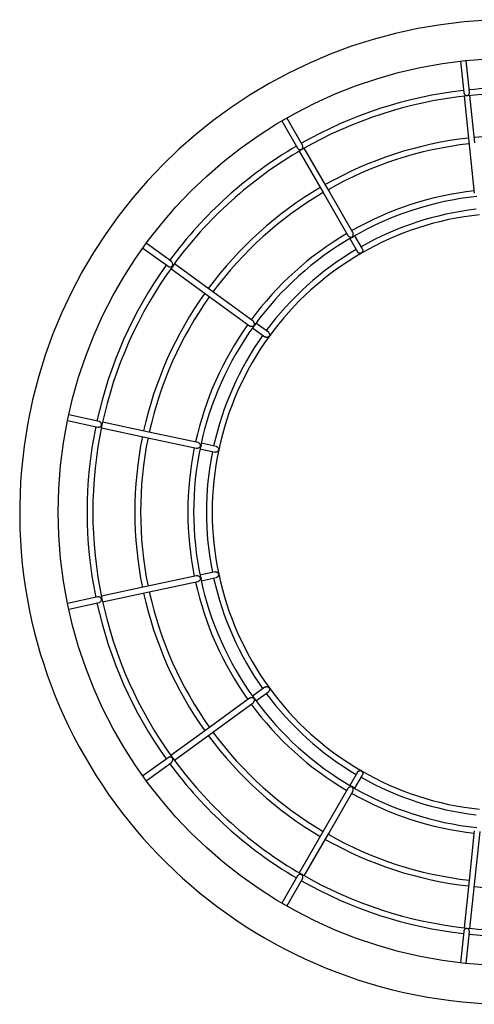
# Model space of a CAD drawing. Units: millimetres. Extents: x 107.9 to 132.9, y 86.4 to 99.4.
# Drawn here: x 129.8 to 130, y 92.6 to 93.1 of the extents above; entities that cross this region are included whole.
import ezdxf

# ---------------------------------------------------------------- set-up
doc = ezdxf.new("R2010")
doc.units = ezdxf.units.MM

# ---------------------------------------------------------------- blocks, each defined once
blk = doc.blocks.new('ASD')
at = {"color": 0, "linetype": 'ByBlock', "lineweight": -2}
for p, q in [((130.0138924933805, 93.1009729861222), (130.0156051732598, 93.08467861090486)), ((130.0185888625964, 93.08499043260696), (130.0168755866707, 93.10129128982953)), ((130.0158017493802, 93.08280797871535), (130.0210754491908, 93.0326322667243)), ((130.0213578560005, 93.05864571580679), (130.0187853195075, 93.08312157365566)), ((129.9212416021466, 93.07006140609928), (129.929359993261, 93.05599986559997)), ((129.9319592326351, 93.05749790915141), (129.9238376228699, 93.07156497798155)), ((129.9452037424584, 93.03455760852762), (129.9328984826365, 93.05587107486252)), ((129.958125671941, 93.01217620576202), (129.9452037424584, 93.03455760852762)), ((129.956441363873, 93.00909351310949), (129.9604271265071, 93.00219001367878)), ((129.9630251737883, 93.00369014339282), (129.9590394111542, 93.01059351616362)), ((129.8491926989478, 93.00419798242172), (129.8622356258605, 92.9947217080794)), ((129.8640004001999, 92.99714772145302), (129.8509537777992, 93.00662668545499)), ((129.885431131224, 92.98157739366496), (129.8655206762841, 92.99604318031959)), ((129.9063374605783, 92.96638803641821), (129.885431131224, 92.98157739366496)), ((129.9060543385129, 92.96288552589675), (129.9125034419299, 92.95820003825389)), ((129.9142666665484, 92.96062710960996), (129.9078176823408, 92.96531257862637)), ((129.914658984324, 92.95829301777533), (129.9147597161747, 92.95840556252162)), ((129.826464136376, 92.91437336931267), (129.810752590282, 92.91771296171194)), ((129.8101298409475, 92.91477831256293), (129.8258386452278, 92.9114392946733)), ((129.852375110172, 92.90886582604276), (129.8283022244291, 92.913982671107)), ((129.8776520097509, 92.90349303956273), (129.852375110172, 92.90886582604276)), ((129.8872389401172, 92.90145528153568), (129.8794418180412, 92.903112627815)), ((129.8788179958231, 92.90017818495394), (129.8866152371084, 92.89852083215536)), ((129.8866151178991, 92.83640593624153), (129.8788179958231, 92.83474859927543)), ((129.8770304525092, 92.83436863456254), (129.8517514071632, 92.82899540244466)), ((129.8794418180412, 92.83181415827704), (129.8872390593265, 92.83347152504547)), ((129.8517514071632, 92.82899540244466), (129.8276785214203, 92.82387855970876)), ((129.8258410294136, 92.82348799281954), (129.8101298409475, 92.82014847120081)), ((129.810752590282, 92.81721382158611), (129.8264625866553, 92.82055308243457)), ((129.9125033227206, 92.77672668078293), (129.9060543385129, 92.77204126392058)), ((129.9078176823408, 92.76961420746565), (129.9142667857577, 92.77429972863615)), ((129.9045759048898, 92.77096705410099), (129.8836677873961, 92.75577643770612)), ((129.8655206762841, 92.73888360204717), (129.9063381758341, 92.76853925258803)), ((129.8836677873961, 92.75577643770612), (129.8637573324562, 92.74131065850207)), ((129.8622375332092, 92.74020649734823), (129.8491926989478, 92.73072880739562)), ((129.8509537777992, 92.72830009691177), (129.8639990888977, 92.73777812959113)), ((129.9604270072978, 92.73273664947865), (129.956441363873, 92.72583326925727)), ((129.9590394111542, 92.72433327365368), (129.9630251737883, 92.73123677308439)), ((129.9555276246598, 92.72425057220826), (129.9426056951771, 92.70186917689327)), ((129.9426056951771, 92.70186917689327), (129.9303003161459, 92.68055571800892)), ((130.0210754491908, 92.70229475406103), (130.0183742858732, 92.67659464659911)), ((130.0187853195075, 92.65180522361223), (130.0240590193182, 92.70198093560327)), ((129.9293610661446, 92.67892888372006), (129.9212416021466, 92.66486537626744)), ((129.9238376228699, 92.66336180438515), (129.9319580405422, 92.6774269211632)), ((130.0183742858732, 92.67659464659911), (130.0158017493802, 92.65211880365138)), ((130.015605292469, 92.65024992979895), (130.0138924933805, 92.63395381114569)), ((130.0168755866707, 92.63363549253722), (130.0185887433871, 92.64993459142278))]:
    blk.add_line(p, q, dxfattribs=at)
at = {"color": 0, "linetype": 'ByBlock', "lineweight": -2, "flags": 128}
for points in [[(129.9303003161459, 93.054371079259), (129.9426744789379, 93.03293854519438), (129.9555269094041, 93.01067732774555)], [(129.8637573324562, 92.99361613131526), (129.8836576546065, 92.97915766113084), (129.9045738783319, 92.96396112897486)], [(129.8276785214203, 92.91104822836235), (129.8517391286062, 92.90593397132716), (129.8770280683234, 92.90055864699309)], [(129.8283022244291, 92.82094411871032), (129.852509578252, 92.8260895418737), (129.8776528442159, 92.83143392534322)], [(129.9328984826365, 92.6790557075042), (129.9452725262191, 92.70048824156879), (129.9581250758946, 92.72274945901762)]]:
    blk.add_lwpolyline(points, dxfattribs=at)
at = {"color": 0, "linetype": 'ByBlock', "lineweight": -2}
blk.add_circle((130.0403173554834, 92.86746339313606), 0.235000002241134, dxfattribs=at)
for centre, radius, start, end in [((130.0403173554834, 92.86746339313606), 0.2550000024318815, 90, 345.232224053461), ((130.0399436207178, 92.86746339313606), 0.2196936157806563, 96.39120088920242, 119.6087991107861), ((130.0399436207178, 92.86746339313606), 0.2196936157806687, 90, 95.6087991107807), ((130.0399436207178, 92.86746339313606), 0.2166936157520637, 95.98472136432966, 119.9842732897019), ((130.0399436207178, 92.86746339313606), 0.2166936157520637, 72.01617179866686, 95.98472136432966), ((130.0399436207178, 92.86746339313606), 0.1949262301687125, 96.44090791808506, 119.5590920819056), ((130.0399436207178, 92.86746339313606), 0.1949262301687067, 90, 95.55909208189887), ((130.0399436207178, 92.86746339313606), 0.2196936157806645, 120.3912008892081, 143.6087991107902), ((130.0399436207178, 92.86746339313606), 0.2166936157520581, 119.9842732897019, 143.9840119823418), ((130.0399436207178, 92.86746339313606), 0.1919262301401015, 96.44721451221912, 119.5518555401012), ((130.0399436207178, 92.86746339313606), 0.1949262301687006, 120.4409079180802, 143.5590920819142), ((130.0399436207178, 92.86746339313606), 0.1919262301400985, 120.447019529321, 143.5494997392933), ((130.0399436207178, 92.86746339313606), 0.167413244943161, 96.51336929807125, 119.4866307019145), ((130.0399436207178, 92.86746339313606), 0.164413244914539, 96.16258641772193, 119.8525258053983), ((130.0399436207178, 92.86746339313606), 0.1578053880157259, 96.54462629741855, 119.4553737066761), ((130.0399436207178, 92.86746339313606), 0.1548053879871327, 95.99338961659043, 119.9998769018015), ((130.0399436207178, 92.86746339313606), 0.1674132449431495, 120.5133692980693, 143.4866307019271), ((130.0399436207178, 92.86746339313606), 0.1644132449145394, 120.1647238333701, 143.8392442090536), ((130.0399436207178, 92.86746339313606), 0.1578053880157331, 120.5446262926459, 143.4553737058556), ((130.0399436207178, 92.86746339313606), 0.1548053879871235, 119.9998769017924, 144.0079553165548), ((130.0399436207178, 92.86746339313606), 0.2196936157806543, 144.3912008892143, 167.6087991107947), ((130.0399436207178, 92.86746339313606), 0.2166936157520581, 143.9840119823418, 167.9837412928281), ((130.0399436207178, 92.86746339313606), 0.1949262301687081, 144.4409079180885, 167.5590920819158), ((130.0399436207178, 92.86746339313606), 0.1919262301401044, 144.4468689001009, 167.5520524632373), ((130.0399436207178, 92.86746339313606), 0.1674132449431594, 144.513369298064, 167.4866307019335), ((130.0399436207178, 92.86746339313606), 0.1644132449145381, 144.1625086990045, 167.8400344759779), ((130.0399436207178, 92.86746339313606), 0.1578053880157304, 144.5446262974338, 167.4553737058708), ((130.0399436207178, 92.86746339313606), 0.1548053879871235, 144.0079553165548, 168.0007679629032), ((130.0399436207178, 92.86746339313606), 0.2166936157520618, 167.9837412928281, 191.984080486499), ((130.0399436207178, 92.86746339313606), 0.219693615780653, 168.3912008892144, 191.6087991107928), ((130.0399436207178, 92.86746339313606), 0.1949262301687092, 168.4409079180934, 191.5590920819164), ((130.0399436207178, 92.86746339313606), 0.1919262301401044, 168.4467478954313, 191.5522884727281), ((130.0399436207178, 92.86746339313606), 0.1674132449431582, 168.5133692980804, 191.4866307019291), ((130.0399436207178, 92.86746339313606), 0.164413244914554, 168.1650123001849, 191.8499089317804), ((130.0399436207178, 92.86746339313606), 0.1578053880157308, 168.5446262974405, 191.4553737066861), ((130.0399436207178, 92.86746339313606), 0.1548053879871193, 168.0007679629032, 191.9991671832455), ((130.0399436207178, 92.86746339313606), 0.1674132449431594, 192.5133692980875, 215.486630701932), ((130.0399436207178, 92.86746339313606), 0.1644132449145503, 192.1626380621167, 215.8515375950134), ((130.0399436207178, 92.86746339313606), 0.1578053880157369, 192.5446262926473, 215.4553737066952), ((130.0399436207178, 92.86746339313606), 0.1548053879871213, 191.9991671832455, 215.9956273056733), ((130.0399436207178, 92.86746339313606), 0.1949262301687081, 192.4409079180842, 215.5590920819115), ((130.0399436207178, 92.86746339313606), 0.1919262301400946, 192.4466812372523, 215.5523973046128), ((130.0399436207178, 92.86746339313606), 0.2196936157806625, 192.3912008892198, 215.6087991107887), ((130.0399436207178, 92.86746339313606), 0.2166936157520618, 191.984080486499, 215.984479832347), ((130.0399436207178, 92.86746339313606), 0.1548053879871213, 215.9956273056733, 239.9997942854681), ((130.0399436207178, 92.86746339313606), 0.1644132449145421, 216.1650566631519, 239.8507047764737), ((130.0399436207178, 92.86746339313606), 0.1578053880157391, 216.5446262926482, 239.4553737066975), ((130.0399436207178, 92.86746339313606), 0.1674132449431553, 216.5133692980944, 239.486630701944), ((130.0399436207178, 92.86746339313606), 0.1949262301687128, 216.4409079180925, 239.5590920819313), ((130.0399436207178, 92.86746339313606), 0.1919262301401024, 216.4467537411092, 239.5524054263103), ((130.0399436207178, 92.86746339313606), 0.216693615752056, 215.984479832344, 239.9841478753074), ((130.0399436207178, 92.86746339313606), 0.2196936157806645, 216.3912008892201, 239.6087991108002), ((130.0399436207178, 92.86746339313606), 0.154805387987129, 239.9997942854824, 264.0062862521075), ((130.0399436207178, 92.86746339313606), 0.1578053880157288, 240.5446262926609, 263.4553737058846), ((130.0399436207178, 92.86746339313606), 0.1644132449145459, 240.1629641789969, 263.8407794176627), ((130.0399436207178, 92.86746339313606), 0.1674132449431673, 240.5133692980855, 263.4866307019293), ((130.0399436207178, 92.86746339313606), 0.1949262301687056, 240.4409079181037, 263.5590920819145), ((130.0399436207178, 92.86746339313606), 0.1919262301401037, 240.4474863923718, 263.5492903661021), ((130.0399436207178, 92.86746339313606), 0.2166936157520434, 239.9841478753055, 263.983895745139), ((130.0399436207178, 92.86746339313606), 0.1949262301687067, 264.4409079181011, 287.5590920819179), ((130.0399436207178, 92.86746339313606), 0.2196936157806705, 240.3912008892241, 263.608799110798), ((130.0399436207178, 92.86746339313606), 0.2196936157806794, 264.3912008892196, 287.6087991108006), ((130.0399436207178, 92.86746339313606), 0.2166936157520584, 263.9838957451394, 270)]:
    blk.add_arc(centre, radius, start, end, dxfattribs=at)
for points, knots in [([(130.0156062461434, 93.0846788642246), (130.0156259032615, 93.08456727105624), (130.0156657221661, 93.08434121972391), (130.0158124025267, 93.08405231297874), (130.0159750336901, 93.08382273092113), (130.0161614442388, 93.08362021606885), (130.0163888174392, 93.08343314517191), (130.0166481849086, 93.08327865304358), (130.0168899109894, 93.08318329751296), (130.0170952314645, 93.08313396499483), (130.0172244525744, 93.08313868106654), (130.0172750570038, 93.08314052793287)], [0, 0, 0, 0, 0.1300222256867661, 0.2633825868557964, 0.3611026052748053, 0.4587128722538475, 0.5945486762628733, 0.7302598351644808, 0.8532148505280144, 0.9425172966731878, 1, 1, 1, 1]), ([(130.0172750570038, 93.08314052793287), (130.017321728021, 93.08314854188984), (130.0174669301626, 93.08317347478783), (130.0176681389025, 93.08327637227728), (130.0178886065208, 93.0834303887014), (130.0180941143181, 93.08362718260321), (130.0182697227455, 93.08384928674232), (130.0184466385708, 93.08414740180007), (130.0185684731578, 93.08450184883486), (130.0186136092788, 93.08482412219524), (130.0185859083226, 93.08496214416411), (130.0185805179461, 93.08498900209548)], [0, 0, 0, 0, 0.05379127219962822, 0.1673545679877172, 0.2908848021283343, 0.4142959717830125, 0.5377956558051632, 0.6462236311149949, 0.8308675651396874, 0.967088229771418, 1, 1, 1, 1]), ([(129.9293617814003, 93.05600058085571), (129.9293632306204, 93.05599679169453), (129.9294039555826, 93.05589031135113), (129.9295811040247, 93.05570175145743), (129.9298945606386, 93.05543721809016), (129.9303746176319, 93.05521315000169), (129.93083216923, 93.05513642898956), (129.9311800369385, 93.05516224014491), (129.9313659084795, 93.05520244974053), (129.9314667682315, 93.05525226866752), (129.9315110057021, 93.05527411943828)], [0, 0, 0, 0, 0.00499839092437755, 0.1404612668834341, 0.2748200523895332, 0.4768853080730657, 0.759616126733085, 0.8721826830935551, 0.9439388389433143, 1, 1, 1, 1]), ([(129.9315110057021, 93.05527411943828), (129.9315504041074, 93.05530042654857), (129.931672983879, 93.055382275536), (129.9318759061102, 93.05563298383103), (129.9320723845108, 93.05602831974613), (129.9321765841069, 93.05654857814972), (129.9321444210267, 93.05700983751058), (129.9320621065399, 93.05732553589175), (129.9319732861213, 93.05745704924425), (129.9319496958919, 93.0574919784892)], [0, 0, 0, 0, 0.0538610498605522, 0.1675772191934897, 0.4166177457678202, 0.6440054767504887, 0.8107729676778158, 0.9497423095281176, 1, 1, 1, 1]), ([(129.9555339427522, 93.01068053149527), (129.9555418941747, 93.01066183268517), (129.9555932549873, 93.01054105101667), (129.9557816966267, 93.01034396106229), (129.9561094279305, 93.01008213889443), (129.95660554348, 93.009860219291), (129.9570515991633, 93.00979607408664), (129.957350301807, 93.00979596186625), (129.9574617512036, 93.00979741092536), (129.9575099824538, 93.00978347752235), (129.9575110744331, 93.00975476660511), (129.9574570147345, 93.00969161158528), (129.9573762664256, 93.00965189952183), (129.9573218436939, 93.00962513439191)], [0, 0, 0, 0, 0.02047308943723147, 0.1322423133159518, 0.2477611189141377, 0.4274483386237371, 0.6802116262370445, 0.7558871431475744, 0.8144808069412255, 0.8430886282358574, 0.8719545189096797, 0.9136999280271992, 0.9999999999999999, 0.9999999999999999, 0.9999999999999999, 0.9999999999999999]), ([(129.9585471959929, 93.01049080990913), (129.9584706999172, 93.01032335403622), (129.9583155364979, 93.00998368921609), (129.9578691359964, 93.00962120341137), (129.9573318241891, 93.00941565237144), (129.956960049363, 93.00945098066802), (129.9567764611891, 93.00946842632868)], [0, 0, 0, 0, 0.2464981985292046, 0.4999930119381429, 0.7530887959971221, 1, 1, 1, 1]), ([(129.9580163570215, 93.01002138607413), (129.9579895829588, 93.0100124610334), (129.9579473912096, 93.00999839656052), (129.9579118672373, 93.01000582490838), (129.9579104458557, 93.01003875266383), (129.9579809417687, 93.01017163058407), (129.9581803874382, 93.01050533058805), (129.9583309467375, 93.01101635916064), (129.9583339348452, 93.01154842208297), (129.9582607550657, 93.01192209724536), (129.9581550952384, 93.01210110561829), (129.9581143470584, 93.01217014098938)], [0, 0, 0, 0, 0.05162035651439413, 0.0813456350452558, 0.111263610505136, 0.1573819578547054, 0.3461014020704363, 0.6192314210292007, 0.7816221339108773, 0.9157816096535414, 1, 1, 1, 1]), ([(129.9630170675566, 93.00368614243098), (129.9630608113272, 93.00360721168914), (129.9631609724466, 93.00342648215099), (129.9632310107629, 93.0030628167338), (129.9632104897263, 93.00259097987208), (129.9630433774993, 93.00215343370269), (129.9628250628234, 93.0018598286403), (129.9626472083082, 93.00169313797926), (129.9625451822058, 93.00162789435893), (129.9625002952814, 93.0015991900824)], [0, 0, 0, 0, 0.1026376426331245, 0.2350117750928752, 0.4219747345488472, 0.6828536172031431, 0.8615766335800915, 0.9390999063693288, 1, 1, 1, 1]), ([(129.9625002952814, 93.0015991900824), (129.9624558752193, 93.0015760589637), (129.9623202341031, 93.00150542577194), (129.9620079151976, 93.0014233713031), (129.9615864349008, 93.00141454220386), (129.9611069750018, 93.00155369596922), (129.9607421273988, 93.00179718090655), (129.9605204904109, 93.00201862620904), (129.9604524468813, 93.00216095844874), (129.9604363056225, 93.00219472244578)], [0, 0, 0, 0, 0.05723591052053999, 0.1747755953514531, 0.4301613078807296, 0.6531297894737881, 0.8179453615979634, 0.9568130714242271, 1, 1, 1, 1]), ([(129.862236221907, 92.99472275116071), (129.8623322819466, 92.99466269364217), (129.8625268903199, 92.99454102290343), (129.8628397237546, 92.99445664211888), (129.8631191967527, 92.99442389775749), (129.8633944468669, 92.99442694007851), (129.86368558497, 92.99447077085307), (129.863973946471, 92.99456011123681), (129.8642065329261, 92.99467594825413), (129.8643805907209, 92.99479549954447), (129.8644635723051, 92.99489467723208), (129.8644960724305, 92.99493352063723)], [0, 0, 0, 0, 0.1299988456360693, 0.2633651201921584, 0.3611075875684746, 0.4587255399447299, 0.5945485258284521, 0.7302607600686782, 0.8532076844063355, 0.9425081031676686, 1, 1, 1, 1]), ([(129.8644960724305, 92.99493352063723), (129.8645212993011, 92.9949735641722), (129.864599829389, 92.99509821785523), (129.8646583010216, 92.99531652776932), (129.8646911511408, 92.99558344205548), (129.8646823648801, 92.99586781264298), (129.8646349602579, 92.9961469703295), (129.864531654778, 92.99647789110008), (129.8643499094333, 92.99680563777326), (129.8641406395245, 92.9970548933378), (129.8640194624775, 92.99712657565232), (129.8639958702469, 92.99714053164269)], [0, 0, 0, 0, 0.05376594020475154, 0.1673708994922928, 0.2908739077290082, 0.4142831602323542, 0.5377860361212848, 0.646218649132624, 0.8308611455237559, 0.9670699776083617, 0.9999999999999999, 0.9999999999999999, 0.9999999999999999, 0.9999999999999999]), ([(129.904575547262, 92.96396381490922), (129.9046664650631, 92.96390554720395), (129.9048558301642, 92.96378418626307), (129.9052475715794, 92.96367249377823), (129.905613275806, 92.96364915537885), (129.9059271653076, 92.96368228257114), (129.9062096062701, 92.96374172260147), (129.9064503428442, 92.96382903941176), (129.906628540673, 92.96391118196806), (129.9067088522385, 92.96394520674738), (129.9067501951161, 92.96395010562162), (129.9067624960088, 92.96392450447883), (129.9067394338489, 92.96384618535748), (129.9066827458321, 92.96377805575523), (129.9066447821297, 92.96373242967599)], [0, 0, 0, 0, 0.1040654646260919, 0.216749272147491, 0.3843807626233411, 0.4700691153333261, 0.5556544550169613, 0.7088060782340777, 0.775249857883392, 0.8173554701831088, 0.8454407446681336, 0.8737284619926825, 0.9154365355655917, 1, 1, 1, 1]), ([(129.9074098673573, 92.9650185526362), (129.9074079786268, 92.96483376360663), (129.9074041616588, 92.96446032028041), (129.9071435032234, 92.96394760655105), (129.9067365860165, 92.96354184981851), (129.9063825886533, 92.96342294389495), (129.9062079992887, 92.96336430021049)], [0, 0, 0, 0, 0.2474109303762282, 0.499997002120424, 0.7534015367100889, 1, 1, 1, 1]), ([(129.9072013703079, 92.96447470495093), (129.9071732348489, 92.96443904327197), (129.9071254187982, 92.96437843645387), (129.9070620324276, 92.96432516755692), (129.9070266517672, 92.96431699268672), (129.9070118590246, 92.96434657974743), (129.9070223584786, 92.96449646928002), (129.9070569820348, 92.96477938812774), (129.9070314376982, 92.96513461485353), (129.9069703536146, 92.96543020993334), (129.9068807614099, 92.9656830995732), (129.9067456637421, 92.96595712349631), (129.9065690060551, 92.96618427190703), (129.9064108592487, 92.96634216307092), (129.9063457171842, 92.96637864552383), (129.9063353148111, 92.96638447131534)], [0, 0, 0, 0, 0.06859743072365919, 0.1165809387485651, 0.1442127856789975, 0.1720217092136727, 0.2148899055817611, 0.3903101549530651, 0.5158224563813756, 0.6239991767849487, 0.7139511861813115, 0.790254413626114, 0.9246667579246501, 0.9879702232866018, 1, 1, 1, 1]), ([(129.914637645861, 92.95850349667921), (129.9146065461539, 92.95846443536942), (129.9145104763374, 92.95834377143973), (129.9142550412827, 92.9581394709972), (129.9138699411265, 92.95796041040074), (129.9133728394992, 92.95789571074806), (129.9129432040139, 92.95797165256971), (129.9126540171407, 92.95808389651432), (129.9125364063058, 92.95818477367987), (129.912509640813, 92.95820773097842)], [0, 0, 0, 0, 0.05708928346238072, 0.176353975892964, 0.4361064375195481, 0.6568522834563696, 0.821047546801959, 0.9592745803807323, 1, 1, 1, 1]), ([(129.9142607060839, 92.96061982294208), (129.9143318930296, 92.96056649702382), (129.914495980228, 92.96044357981688), (129.9147076555393, 92.9601415676157), (129.9148817658626, 92.95970426829012), (129.9149083082712, 92.95922951974876), (129.9148272356317, 92.9588687820951), (129.9147288387202, 92.95864086850096), (129.9146651216084, 92.9585448858133), (129.914637645861, 92.95850349667921)], [0, 0, 0, 0, 0.1012011149532232, 0.2332704020643286, 0.4200623886577696, 0.6790207787158515, 0.8683771946929196, 0.9432423276979247, 1, 1, 1, 1]), ([(129.8258387644371, 92.91144048536921), (129.8259509549904, 92.9114247011378), (129.826178229345, 92.91139272562026), (129.8264983302415, 92.91144287847726), (129.8267669675267, 92.91152656354268), (129.8270171395556, 92.91164137665146), (129.8272653737318, 92.91179978433735), (129.8274924832056, 92.91199870318485), (129.8276578082357, 92.91219914538289), (129.8277681966011, 92.91237913905115), (129.8278036390566, 92.91250349073178), (129.8278175194532, 92.91255219081805)], [0, 0, 0, 0, 0.1300052414569473, 0.2633631484300911, 0.3611104963214762, 0.4586993828693695, 0.5945683446974643, 0.7302763898766913, 0.8532200247542747, 0.9425162778420246, 1, 1, 1, 1]), ([(129.8278175194532, 92.91255219081805), (129.8278243191924, 92.9125990438483), (129.8278454812463, 92.91274485919956), (129.8278097782688, 92.91296805469187), (129.8277313698311, 92.91322524991756), (129.827607803613, 92.91348155043909), (129.8274507351949, 92.91371716818153), (129.8272219000023, 92.91397757508753), (129.8269224839326, 92.91420303368358), (129.8266299089833, 92.91434551756294), (129.8264901231321, 92.9143617938974), (129.8264629442832, 92.91436495853844)], [0, 0, 0, 0, 0.05378218757317888, 0.1673801786115775, 0.2908832409897583, 0.4142916184222172, 0.5378157273491897, 0.6462392694967929, 0.8308975234474991, 0.9671210595491884, 1, 1, 1, 1]), ([(129.8792193735048, 92.9020964752483), (129.8792082740064, 92.90205246761732), (129.8791894072583, 92.90197766415707), (129.879153000312, 92.901903228094), (129.8791240142772, 92.90188138054162), (129.8790986099663, 92.90190239287415), (129.879046728781, 92.90204350232682), (129.878963814469, 92.90231613819182), (129.8787958526416, 92.90263026609301), (129.8786197474689, 92.90287540073433), (129.8784351286509, 92.90307006372376), (129.8782002137721, 92.90326543081216), (129.8779463930492, 92.90340101290883), (129.8777377312222, 92.90348092360176), (129.8776634089984, 92.90348782137474), (129.8776515329137, 92.90348892358259)], [0, 0, 0, 0, 0.06858010028526407, 0.1165713466253452, 0.1442018559614182, 0.1720054731009207, 0.2148809331036628, 0.3902956022762668, 0.5158176139536083, 0.6240021312291286, 0.7139481761842184, 0.790254978772011, 0.9246886982188804, 0.987965868697771, 0.9999999999999999, 0.9999999999999999, 0.9999999999999999, 0.9999999999999999]), ([(129.8791887367171, 92.90267812531727), (129.8792613903533, 92.90250912599876), (129.8794082190802, 92.90216758831292), (129.8793908483001, 92.90158757182434), (129.8792236890405, 92.90125234513053), (129.8791406953729, 92.90108590689186)], [0, 0, 0, 0, 0.3302873374420809, 0.6674912886323084, 1, 1, 1, 1]), ([(129.8770284259513, 92.90056173712145), (129.8771352069521, 92.90054548747946), (129.8773575923742, 92.90051164547145), (129.8777609103148, 92.90056897286945), (129.878104522986, 92.90069635792793), (129.8783776651605, 92.9008543402266), (129.8786116152118, 92.9010234866621), (129.8787958527006, 92.90120119176527), (129.8789254481936, 92.90134869111881), (129.8789848760068, 92.90141245059968), (129.8790207218874, 92.90143372323317), (129.8790422291656, 92.90141536116079), (129.8790532143826, 92.90133318344087), (129.8790286573467, 92.90124632937341), (129.8790120685483, 92.9011876576094)], [0, 0, 0, 0, 0.1038506941052928, 0.2162826744159969, 0.383539350557152, 0.4689914434714464, 0.5544106668626384, 0.7071963164984664, 0.7735080132278452, 0.8155109353983024, 0.8435339485651099, 0.8717518298846786, 0.9133656420548346, 0.9999999999999999, 0.9999999999999999, 0.9999999999999999, 0.9999999999999999]), ([(129.888441642651, 92.89966614379756), (129.8884291016163, 92.89961780512738), (129.888390362722, 92.89946848836988), (129.8882400290967, 92.89917796468816), (129.887961107075, 92.89885776541257), (129.8875333033327, 92.89859643014438), (129.8871098919986, 92.89849110342004), (129.8868000344978, 92.89847592203029), (129.8866516079131, 92.898520305284), (129.8866178597128, 92.89853039683828)], [0, 0, 0, 0, 0.05709981205506178, 0.1763796719392388, 0.4361187672348202, 0.6568560262037927, 0.8210765870744186, 0.9593176438085231, 1, 1, 1, 1]), ([(129.8872364367222, 92.90144618996459), (129.8873231543059, 92.9014264307288), (129.8875230656087, 92.90138087947608), (129.887839313925, 92.9011911123751), (129.8881761830634, 92.90086237272342), (129.8883934789213, 92.90043948304714), (129.8884662703717, 92.90007692896111), (129.8884688542869, 92.89982872588277), (129.8884498402633, 92.89971512228993), (129.888441642651, 92.89966614379756)], [0, 0, 0, 0, 0.1011975255231974, 0.2332921224055981, 0.4200666394671065, 0.6790327611538876, 0.868394495175075, 0.9432602520889256, 1, 1, 1, 1]), ([(129.888555249105, 92.89950919359046), (129.8885715084731, 92.89955010588812), (129.8886039122411, 92.89963164119732), (129.8886016671822, 92.89971933261947), (129.8886005486355, 92.89976302276665)], [0, 0, 0, 0, 0.5017739925505619, 1, 1, 1, 1]), ([(129.8866164292013, 92.83639703279766), (129.8867050442057, 92.83641426537451), (129.8869078927544, 92.8364537124549), (129.887275397242, 92.83640777362416), (129.8877178264361, 92.8362426018517), (129.8880823110717, 92.83594840186629), (129.8882940797697, 92.83565007255436), (129.8883976525864, 92.83542938792698), (129.8884282035545, 92.83531219329703), (129.888441642651, 92.83526064043184)], [0, 0, 0, 0, 0.1026697367599502, 0.2350212272853825, 0.4219843607392318, 0.6828578692045539, 0.8615677615983051, 0.9391049016162497, 0.9999999999999999, 0.9999999999999999, 0.9999999999999999, 0.9999999999999999]), ([(129.8886091317044, 92.83516377543259), (129.8886073720184, 92.83520765426226), (129.8886038651166, 92.83529510096787), (129.8885664032481, 92.8353741747498), (129.8885477389197, 92.83541357105065)], [0, 0, 0, 0, 0.5017779614295013, 1, 1, 1, 1]), ([(129.8790460431962, 92.83359881821619), (129.8790462128864, 92.83357058390095), (129.8790464802753, 92.83352609375515), (129.87902851839, 92.83349463500574), (129.8789967595067, 92.8335033462983), (129.8788920246627, 92.83361150396274), (129.8786365725832, 92.83390434014132), (129.8781969306166, 92.83420538850214), (129.8776918410451, 92.83437266426762), (129.8773138299387, 92.83441858086181), (129.8771109450235, 92.83437338147093), (129.8770327174857, 92.83435595367425)], [0, 0, 0, 0, 0.05162501096799867, 0.08134797125359841, 0.1112640818492329, 0.1573907870014122, 0.3460972771031653, 0.6192279825733062, 0.7816280632116125, 0.9158010396640636, 1, 1, 1, 1]), ([(129.8776520097509, 92.83144155473781), (129.8776722320242, 92.83144334974213), (129.8778029512793, 92.83145495286993), (129.8780486925135, 92.83157306713008), (129.8783989019365, 92.83180401167897), (129.8787632601879, 92.83220721911994), (129.8789622181511, 92.83261157394608), (129.8790545868325, 92.83289565584164), (129.8790875976879, 92.83300208078452), (129.879115843718, 92.83304363575687), (129.8791432952127, 92.8330357863772), (129.8791863471001, 92.83296585376854), (129.8791989921306, 92.83287812488044), (129.8792074525758, 92.83281942787369)], [0, 0, 0, 0, 0.02049690019344247, 0.1324944766121268, 0.2482287801610351, 0.4282594149022897, 0.6815100782858962, 0.7573307375384082, 0.8160332729671405, 0.8446968840999116, 0.8736103946178568, 0.9154361615394477, 1, 1, 1, 1]), ([(129.8787636363865, 92.83424874726902), (129.878899257222, 92.83412421986287), (129.8791743310331, 92.83387164636963), (129.8793810777202, 92.83333506245853), (129.8794106305289, 92.83276052441931), (129.8792620891904, 92.83241787024107), (129.8791887367171, 92.83224866124044)], [0, 0, 0, 0, 0.2465154126941156, 0.4999964333650035, 0.7530889473973547, 1, 1, 1, 1]), ([(129.888441642651, 92.83526064043184), (129.8884498824032, 92.835211246233), (129.8884750458229, 92.83506040104652), (129.8884566397728, 92.83473801944558), (129.888334756414, 92.8343344748211), (129.8880543176157, 92.83392148004424), (129.8877099875617, 92.83364973297415), (129.8874308794558, 92.83350743711716), (129.8872744911475, 92.83348662499694), (129.8872373903965, 92.83348168763752)], [0, 0, 0, 0, 0.05723217277159699, 0.1747816135327741, 0.430155581568231, 0.6531182986331625, 0.8179332966478687, 0.9568074397581338, 0.9999999999999999, 0.9999999999999999, 0.9999999999999999, 0.9999999999999999]), ([(129.8278175194532, 92.82237459294566), (129.8278046666307, 92.82242016812472), (129.827764665885, 92.82256200787583), (129.8275889990049, 92.82283248703405), (129.827273661419, 92.82314146627283), (129.8268110975295, 92.82340141900164), (129.8263624483866, 92.82351337424276), (129.826036767593, 92.82353262618233), (129.8258842555255, 92.82348880061423), (129.8258437712273, 92.82347716712582)], [0, 0, 0, 0, 0.05383966763985161, 0.1675606157428442, 0.4166028025258595, 0.6440136612931922, 0.8107741712125497, 0.9497700410875727, 1, 1, 1, 1]), ([(129.826462467446, 92.82055497488204), (129.8264665181053, 92.82055519724068), (129.8265803170468, 92.82056144416896), (129.8268143963112, 92.82067110022857), (129.8271628054882, 92.82088772036664), (129.827524252349, 92.82127496274308), (129.8277385663645, 92.8216863860224), (129.8278216703816, 92.82202520309085), (129.8278407797132, 92.82221440294427), (129.8278246133626, 92.82232573823194), (129.8278175194532, 92.82237459294566)], [0, 0, 0, 0, 0.004998445077372588, 0.1404259693172244, 0.2748035640256021, 0.4768727867449118, 0.7595871923051103, 0.87217259519125, 0.9439084282716407, 1, 1, 1, 1]), ([(129.9125080910922, 92.7767190960918), (129.9125820419655, 92.77677086526151), (129.9127513289848, 92.77688937432077), (129.913105728438, 92.77699693420251), (129.9135771040097, 92.77702595765692), (129.9140296431632, 92.77690539882505), (129.9143445025381, 92.77671906670776), (129.9145288947119, 92.77655957985445), (129.9146044272908, 92.77646492258202), (129.914637645861, 92.77642329313812)], [0, 0, 0, 0, 0.1026683725708074, 0.2350266058350366, 0.4220014082975547, 0.6828474781790734, 0.8615751174611589, 0.939121942437054, 1, 1, 1, 1]), ([(129.914637645861, 92.77642329313812), (129.9146653120507, 92.77638153370671), (129.9147497869987, 92.77625402696145), (129.9148640196169, 92.77595196079767), (129.9149169168633, 92.77553374196154), (129.9148284571767, 92.77504240728268), (129.9146245359285, 92.77465409282348), (129.9144274827581, 92.77441054136324), (129.9142930767125, 92.7743279418927), (129.9142611829211, 92.77430834150738)], [0, 0, 0, 0, 0.05724773082608368, 0.1747981614074045, 0.4301689668226882, 0.6531420921400698, 0.8179472959326758, 0.9567999271329424, 1, 1, 1, 1]), ([(129.9067302551911, 92.77108361098499), (129.9067419441444, 92.77105790040684), (129.9067603628759, 92.77101738726353), (129.9067567456567, 92.7709813173463), (129.9067241395999, 92.77097635088705), (129.9065846181239, 92.77103263863472), (129.9062318598876, 92.77119608470025), (129.905707925207, 92.7712923908528), (129.9051784772718, 92.77123975233246), (129.9048144649809, 92.7711279536133), (129.9046474648335, 92.77100413739583), (129.9045830574473, 92.77095638486949)], [0, 0, 0, 0, 0.0516266365698002, 0.08135006986499932, 0.1112682026880072, 0.157385102167814, 0.3461137098412647, 0.6192240427879, 0.7816015894615753, 0.9157697104795907, 1, 1, 1, 1]), ([(129.9062079992887, 92.77156248960685), (129.9063814637254, 92.77150362839382), (129.9067333475891, 92.77138422460456), (129.907147268356, 92.77099094966499), (129.9072819455081, 92.77065095182473), (129.9073469248519, 92.77048690888046)], [0, 0, 0, 0, 0.3347283640774955, 0.6790182024921317, 1, 1, 1, 1]), ([(129.9063342419275, 92.7685458538025), (129.9063520099606, 92.76855572810382), (129.9064667196802, 92.76861947620242), (129.9066430591033, 92.76882742919958), (129.9068692637305, 92.76918070532716), (129.9070379719001, 92.76969735163101), (129.9070552021552, 92.77014763791885), (129.9070241567874, 92.77044470788897), (129.9070111228222, 92.77055539833216), (129.9070197723181, 92.77060480569565), (129.9070483697344, 92.770608894713), (129.9071168055477, 92.77056165965968), (129.9071648818182, 92.77048531984116), (129.9071973171921, 92.77043381604261)], [0, 0, 0, 0, 0.02047561087314112, 0.1321897339047436, 0.2477072205959579, 0.4273398411560614, 0.6800376283706197, 0.7556919636855949, 0.8142708535750245, 0.8428683495512314, 0.8717329005515706, 0.913462685954441, 1, 1, 1, 1]), ([(129.8644960724305, 92.73999326172952), (129.8644657750179, 92.74002966098533), (129.8643714971248, 92.74014292627248), (129.864101098728, 92.74031866218013), (129.8636872979396, 92.74047260222332), (129.8631590065452, 92.74052200251151), (129.8627036145018, 92.7404417301542), (129.8623982152644, 92.74032690786456), (129.8622767075552, 92.74022481203144), (129.8622444473481, 92.74019770566304)], [0, 0, 0, 0, 0.05384546835432937, 0.167553492435867, 0.4165950244754493, 0.6439957281626043, 0.8107586829876592, 0.9497565699654531, 0.9999999999999999, 0.9999999999999999, 0.9999999999999999, 0.9999999999999999]), ([(129.8639982544327, 92.73777979852119), (129.8640018367358, 92.73778165134308), (129.8641030043614, 92.73783397678352), (129.8642727430242, 92.7380288471632), (129.8645026793398, 92.73836875475232), (129.8646755356377, 92.73886938374204), (129.8647039948243, 92.73933247903508), (129.8646419396987, 92.73967575617235), (129.8645824446799, 92.7398563706767), (129.8645224121057, 92.73995151607755), (129.8644960724305, 92.73999326172952)], [0, 0, 0, 0, 0.004973561920731139, 0.1404580871615317, 0.2748159392925019, 0.4768910947273902, 0.7595968261605548, 0.8721748647831845, 0.9439159059657579, 0.9999999999999999, 0.9999999999999999, 0.9999999999999999, 0.9999999999999999]), ([(129.9604345174831, 92.73273167249079), (129.9604809956444, 92.73280903925803), (129.9605874140256, 92.73298618150949), (129.9608675011963, 92.73322848933674), (129.9612862413077, 92.73344678969443), (129.9617487194004, 92.73352076282617), (129.9621121694733, 92.73347859045086), (129.9623454717074, 92.73340783284141), (129.9624529991288, 92.73335210967969), (129.9625002952814, 92.73332759973493)], [0, 0, 0, 0, 0.1026481290099764, 0.2350275360144703, 0.4219724247736769, 0.6828351697913941, 0.8615663332907986, 0.9391096731984993, 1, 1, 1, 1]), ([(129.9626836391705, 92.73338772592092), (129.9626500868203, 92.73341560249764), (129.9625832140788, 92.73347116293064), (129.9624999436275, 92.73349610290359), (129.9624584528204, 92.73350852963586)], [0, 0, 0, 0, 0.5017343314953499, 1, 1, 1, 1]), ([(129.9625002952814, 92.73332759973493), (129.9625425355313, 92.73330069200097), (129.9626715161709, 92.73321852921225), (129.96289866367, 92.73298903245438), (129.9631171994524, 92.73262852936199), (129.963236267253, 92.7321437155598), (129.9632078654259, 92.73170600558979), (129.9631268456743, 92.73140339945343), (129.9630377302166, 92.73127322533432), (129.9630165907194, 92.7312423461187)], [0, 0, 0, 0, 0.05723765657738899, 0.174775233634995, 0.4301652993086557, 0.6531285683092057, 0.8179422431608585, 0.9568132224417315, 1, 1, 1, 1]), ([(129.9574484439606, 92.72523334850186), (129.9574695934606, 92.72521461508506), (129.9575029204042, 92.72518509535516), (129.957513990349, 92.72515061932202), (129.9574864844311, 92.72513284492305), (129.9573358039807, 92.72512749507197), (129.9569473898627, 92.72513339001296), (129.956429474102, 92.72500818209352), (129.9559671948571, 92.7247448017927), (129.9556800879024, 92.7244946308848), (129.9555779704808, 92.72431357949594), (129.9555385919145, 92.72424376237757)], [0, 0, 0, 0, 0.05162335541636792, 0.08134701342034656, 0.1112559262980591, 0.157386878616165, 0.3461145376661379, 0.6192171749528645, 0.7816266290869257, 0.9157907620489188, 1, 1, 1, 1]), ([(129.9567764611891, 92.72545835603805), (129.9569597186712, 92.72547579916483), (129.9573314670964, 92.72551118355858), (129.9578686082104, 92.7253059009343), (129.9583152868764, 92.72494332788193), (129.9584705333648, 92.72460368988419), (129.9585471959929, 92.72443597245763)], [0, 0, 0, 0, 0.2464845770877797, 0.500008252317426, 0.7530979166695745, 1, 1, 1, 1]), ([(129.9581187578022, 92.72275389956371), (129.9581309838345, 92.72277014132925), (129.9582099157501, 92.72287499903274), (129.9582863267707, 92.72313675463874), (129.9583492416194, 92.72355146882322), (129.958293462908, 92.72409210616073), (129.9581257892269, 92.72451041169103), (129.9579767780258, 92.72476920227103), (129.957919599153, 92.72486498143724), (129.9579076642908, 92.72491368876535), (129.9579319835251, 92.72492898683652), (129.9580127997187, 92.72491402522903), (129.9580866740923, 92.724864602291), (129.9581361623586, 92.72483149398295)], [0, 0, 0, 0, 0.02051483568043905, 0.1324448718324654, 0.2481594041101126, 0.4281358388030527, 0.6812994878015035, 0.7570928276530536, 0.8157876940456813, 0.8444376783599684, 0.8733509232537058, 0.9151580861889138, 1, 1, 1, 1]), ([(129.9315110057021, 92.67965267782964), (129.9314685473062, 92.67967361284343), (129.9313363691003, 92.67973878611491), (129.9310178024028, 92.67978923774933), (129.9305772017597, 92.67976161609408), (129.9300745227443, 92.67959185590013), (129.9296910907597, 92.67933340124577), (129.9294590196044, 92.67910415400604), (129.929389444307, 92.67896152910032), (129.9293709605157, 92.67892363851126)], [0, 0, 0, 0, 0.05382585695427791, 0.1675665094655142, 0.416603804591425, 0.644003518745041, 0.8107747302957476, 0.9497292783451015, 1, 1, 1, 1]), ([(129.9319566100307, 92.67742808345378), (129.9319591269061, 92.67743124684552), (129.9320300552974, 92.67752039479961), (129.9321060026899, 92.6777672126309), (129.9321779285696, 92.6781713280671), (129.9321320179902, 92.6786989485133), (129.9319697146605, 92.67913359803782), (129.9317733930233, 92.67942193217038), (129.9316456446743, 92.67956279298863), (129.9315520706861, 92.67962526288807), (129.9315110057021, 92.67965267782964)], [0, 0, 0, 0, 0.004983473582622232, 0.1404399175601788, 0.2748176357743227, 0.4768882962737819, 0.7595945594326106, 0.87217030230463, 0.9439018835615409, 1, 1, 1, 1]), ([(130.0172750570038, 92.65178626933499), (130.0172277400657, 92.65178812943552), (130.0170805210946, 92.65179391683623), (130.016862290268, 92.651735157112), (130.0166146595641, 92.65163025824631), (130.0163727542713, 92.6514805095594), (130.0161547706598, 92.6512997970791), (130.0159197237546, 92.65104495658574), (130.0157267759141, 92.65072362210515), (130.0156156143745, 92.65041775083452), (130.0156140589766, 92.65027699091286), (130.0156137563287, 92.65024960197337)], [0, 0, 0, 0, 0.05379060213108337, 0.1673607259338933, 0.2908858262784374, 0.414281738134811, 0.5377837684565397, 0.6462209349408091, 0.8308755937127389, 0.9670919245213676, 1, 1, 1, 1]), ([(130.0185874320849, 92.64993459142278), (130.0185914372523, 92.65004783158778), (130.0185995500651, 92.65027720933733), (130.0185162568215, 92.65059033498716), (130.0184047949152, 92.65084866679658), (130.0182645364914, 92.6510855003979), (130.0180810857348, 92.65131581113491), (130.0178594685704, 92.65152081749855), (130.0176428237469, 92.65166433250215), (130.0174523032812, 92.65175528807129), (130.0173249461566, 92.6517775491011), (130.0172750570038, 92.65178626933499)], [0, 0, 0, 0, 0.1300249703255525, 0.2633768245571458, 0.3611027652465605, 0.4587192957697768, 0.5945561146656976, 0.7302680859842386, 0.8532397742449467, 0.9425101394153426, 1, 1, 1, 1])]:
    blk.add_open_spline(points, degree=3, knots=knots, dxfattribs=at)

msp = doc.modelspace()

# ---------------------------------------------------------------- block references
msp.add_blockref('ASD', (0, 0))

doc.saveas('drawing.dxf')
